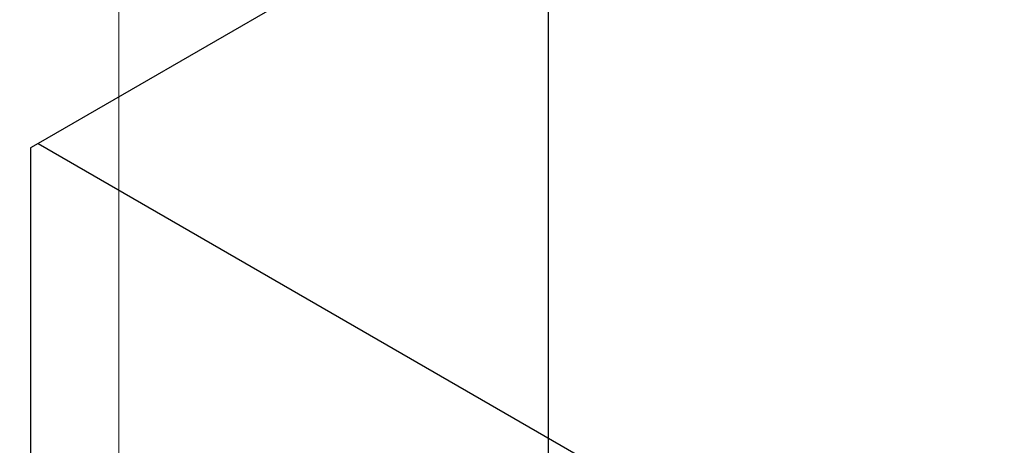
# Model space of a CAD drawing. Units: millimetres. Extents: x -60 to 463, y -110 to 334.
# Drawn here: x -60 to -14, y 164 to 184 of the extents above; entities that cross this region are included whole.
import ezdxf

# ---------------------------------------------------------------- set-up
doc = ezdxf.new("R2010")
doc.units = ezdxf.units.MM
doc.styles.add('SLDTEXTSTYLE0', font='TXT', dxfattribs={"width": 0.75})
doc.dimstyles.new('SLDDIMSTYLE0', dxfattribs={"dimtxt": 3.5, "dimasz": 3.302, "dimexe": 0, "dimexo": 0.0625, "dimgap": 0.875, "dimtad": 1, "dimdec": 0, "dimrnd": 1e-09, "dimzin": 12, "dimdsep": 46, "dimtxsty": 'SLDTEXTSTYLE0', "dimsah": 1, "dimcen": 0.09, "dimadec": 0, "dimazin": 3, "dimtfac": 1, "dimtdec": 0, "dimtofl": 0, "dimtmove": 0, "dimatfit": 3, "dimfxl": 1, "dimfrac": 2, "dimtolj": 1, "dimtzin": 12, "dimarcsym": 0})

# ---------------------------------------------------------------- blocks, each defined once
blk = doc.blocks.new('_D_2')
at = {"color": 7, "linetype": 'Continuous', "lineweight": 0}
for p, q in [((-35.691, 329.676), (-55.966, 329.676)), ((-54.966, 124.676), (-54.966, 329.676)), ((-35.691, 124.676), (-55.966, 124.676))]:
    blk.add_line(p, q, dxfattribs=at)
at = {"color": 7, "linetype": 'Continuous', "lineweight": 18}
for points in [[(-54.966, 329.676), (-55.474, 326.374), (-54.458, 326.374)], [(-54.966, 124.676), (-54.458, 127.978), (-55.474, 127.978)]]:
    blk.add_solid(points, dxfattribs=at)
at = {"color": 7, "linetype": 'Continuous', "lineweight": 18, "insert": (-59.478, 225.884), "char_height": 3.5, "attachment_point": 1, "rotation": 90, "style": 'SLDTEXTSTYLE0'}
blk.add_mtext('205', dxfattribs=at)
blk = doc.blocks.new('SW_CENTERMARKSYMBOL_3')
at = {"color": 0, "linetype": 'Continuous', "lineweight": 18}
for p, q in [((0, 5), (0, 16)), ((0, 0), (0, 2.5)), ((-5, 0), (-16, 0)), ((0, 0), (-2.5, 0)), ((0, 0), (0, -2.5)), ((0, 0), (2.5, 0)), ((5, 0), (16, 0)), ((0, -5), (0, -16))]:
    blk.add_line(p, q, dxfattribs=at)

msp = doc.modelspace()

# ---------------------------------------------------------------- linework, layer by layer
at = {"color": 7, "linetype": 'Continuous', "lineweight": 25}
for p, q in [((-35.191, 329.176), (-35.191, 125.176)), ((-19.092, 201.09), (-58.69, 178.236)), ((-58.69, 178.236), (-59.043, 178.032)), ((-59.043, 178.032), (-59.043, 11.437)), ((-58.69, 178.236), (150.614, 57.438))]:
    msp.add_line(p, q, dxfattribs=at)

# ---------------------------------------------------------------- block references
at = {"color": 7, "linetype": 'Continuous', "lineweight": 0}
msp.add_blockref('SW_CENTERMARKSYMBOL_3', (-13.191, 149.676), dxfattribs=at)

# ---------------------------------------------------------------- dimensions: what is measured, and where the dimension line sits
at = {"color": 7, "linetype": 'Continuous', "lineweight": 18}
dim = msp.add_linear_dim(base=(-54.966, 329.676), p1=(-34.691, 124.676), p2=(-34.691, 329.676), angle=90, dimstyle='SLDDIMSTYLE0', dxfattribs=at)
dim.commit()
dim.dimension.update_dxf_attribs({"geometry": '_D_2', "text_midpoint": (-54.966, 229.764), "dimtype": 160})

doc.saveas('drawing.dxf')
